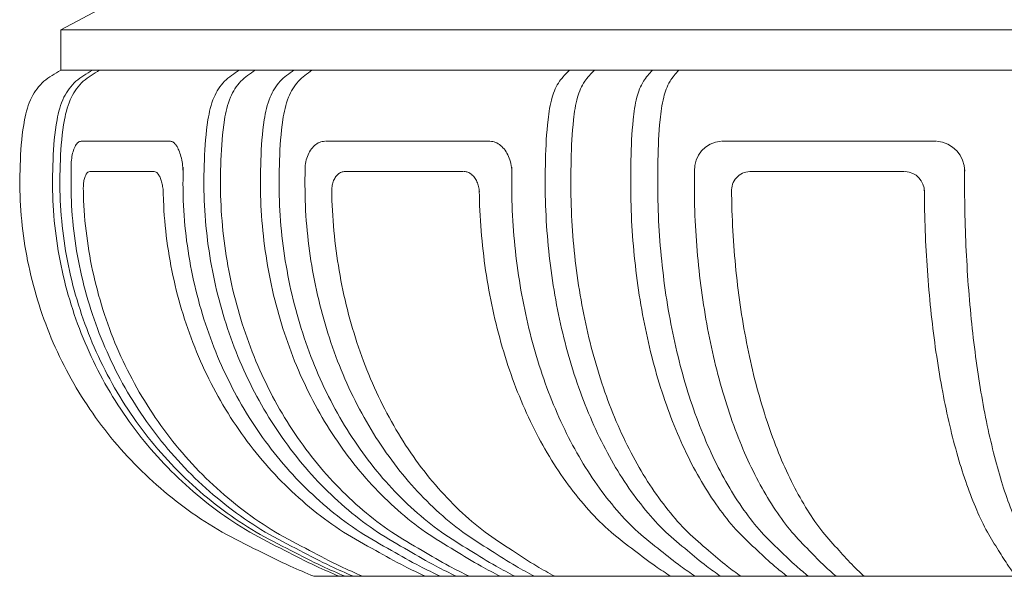
# Model space of a CAD drawing. Extents: x -69 to 196, y -35 to 149.
# Drawn here: x -42 to -36, y 13 to 16 of the extents above; entities that cross this region are included whole.
import ezdxf

# ---------------------------------------------------------------- set-up
doc = ezdxf.new("R2010")
doc.units = 0
doc.header["$MEASUREMENT"] = 0
doc.layers.get('0').update_dxf_attribs({"linetype": 'CONTINUOUS', "lineweight": 15})

msp = doc.modelspace()

# ---------------------------------------------------------------- linework, layer by layer
for p, q in [((-42.1441, 16.093), (-41.6705, 16.3456)), ((-26.3566, 16.093), (-42.1441, 16.093)), ((-42.1441, 15.8404), (-42.1441, 16.093)), ((-42.1441, 15.8404), (-26.3566, 15.8404)), ((-41.4624, 15.3983), (-42.0176, 15.3983)), ((-39.4705, 15.3983), (-40.4939, 15.3983)), ((-36.6839, 15.3983), (-38.021, 15.3983)), ((-41.9621, 15.2089), (-41.5635, 15.2089)), ((-40.3683, 15.2089), (-39.6318, 15.2089)), ((-37.8431, 15.2089), (-36.8808, 15.2089)), ((-40.5654, 12.6829), (-27.9354, 12.6829))]:
    msp.add_line(p, q)
for centre, radius, start, end in [((-38.0128, 15.2198), 0.179, 93.85095, 183.09739), ((-36.6929, 15.2117), 0.1871, 359.49836, 85.85452), ((-37.8421, 15.0909), 0.1178, 92.30573, 184.03276), ((-36.8827, 15.0831), 0.1257, 359.77602, 87.19692)]:
    msp.add_arc(centre, radius, start, end)
for points, knots in [([(-40.5654, 12.6829), (-40.6148, 12.7035), (-40.6642, 12.7242), (-40.7129, 12.7463), (-40.7804, 12.777), (-40.8466, 12.8106), (-40.9131, 12.8435), (-40.9886, 12.8808), (-41.0645, 12.9174), (-41.1378, 12.9588), (-41.211, 13.0002), (-41.2816, 13.0465), (-41.3498, 13.0959), (-41.418, 13.1453), (-41.484, 13.1978), (-41.5471, 13.2535), (-41.6102, 13.3092), (-41.6704, 13.3682), (-41.7276, 13.43), (-41.7848, 13.4918), (-41.8389, 13.5564), (-41.8896, 13.6236), (-41.9404, 13.6908), (-41.9878, 13.7606), (-42.0315, 13.8325), (-42.0753, 13.9044), (-42.1155, 13.9785), (-42.1519, 14.0545), (-42.1882, 14.1304), (-42.2208, 14.2082), (-42.2494, 14.2874), (-42.278, 14.3666), (-42.3027, 14.4472), (-42.3232, 14.5288), (-42.3438, 14.6105), (-42.3602, 14.6932), (-42.3726, 14.7765), (-42.385, 14.8597), (-42.3933, 14.9437), (-42.397, 15.0278), (-42.4007, 15.1119), (-42.3998, 15.1961), (-42.3962, 15.2803), (-42.3925, 15.3644), (-42.3861, 15.4484), (-42.3701, 15.5314), (-42.3608, 15.5799), (-42.3482, 15.628), (-42.3259, 15.6721), (-42.3069, 15.7096), (-42.2808, 15.7442), (-42.2493, 15.7718), (-42.2179, 15.7993), (-42.181, 15.8199), (-42.1441, 15.8404)], [0, 0, 0, 0, 1, 1, 1, 2, 2, 2, 3, 3, 3, 4, 4, 4, 5, 5, 5, 6, 6, 6, 7, 7, 7, 8, 8, 8, 9, 9, 9, 10, 10, 10, 11, 11, 11, 12, 12, 12, 13, 13, 13, 14, 14, 14, 15, 15, 15, 16, 16, 16, 17, 17, 17, 18, 18, 18, 18]), ([(-41.947, 15.8404), (-41.983, 15.8198), (-42.019, 15.7992), (-42.0496, 15.7718), (-42.0805, 15.7441), (-42.1058, 15.7095), (-42.1243, 15.6721), (-42.1461, 15.6279), (-42.1583, 15.5798), (-42.1674, 15.5314), (-42.183, 15.4484), (-42.1892, 15.3644), (-42.1928, 15.2803), (-42.1963, 15.1961), (-42.1972, 15.1119), (-42.1936, 15.0278), (-42.19, 14.9437), (-42.1819, 14.8598), (-42.1698, 14.7765), (-42.1578, 14.6932), (-42.1417, 14.6105), (-42.1217, 14.5288), (-42.1017, 14.4472), (-42.0776, 14.3666), (-42.0497, 14.2874), (-42.0218, 14.2082), (-41.9901, 14.1305), (-41.9546, 14.0545), (-41.9192, 13.9786), (-41.88, 13.9045), (-41.8373, 13.8325), (-41.7946, 13.7607), (-41.7485, 13.6909), (-41.6989, 13.6236), (-41.6495, 13.5565), (-41.5968, 13.4919), (-41.5409, 13.43), (-41.4853, 13.3683), (-41.4265, 13.3093), (-41.3649, 13.2535), (-41.3034, 13.1978), (-41.2392, 13.1453), (-41.1726, 13.0959), (-41.1061, 13.0465), (-41.0373, 13.0002), (-40.9658, 12.9588), (-40.8945, 12.9174), (-40.8204, 12.8809), (-40.7468, 12.8435), (-40.6819, 12.8106), (-40.6174, 12.777), (-40.5516, 12.7463), (-40.5041, 12.7242), (-40.4559, 12.7035), (-40.4077, 12.6829)], [0, 0, 0, 0, 1, 1, 1, 2, 2, 2, 3, 3, 3, 4, 4, 4, 5, 5, 5, 6, 6, 6, 7, 7, 7, 8, 8, 8, 9, 9, 9, 10, 10, 10, 11, 11, 11, 12, 12, 12, 13, 13, 13, 14, 14, 14, 15, 15, 15, 16, 16, 16, 17, 17, 17, 18, 18, 18, 18]), ([(-41.9022, 15.8404), (-41.938, 15.8198), (-41.9738, 15.7992), (-42.0042, 15.7718), (-42.035, 15.7441), (-42.0601, 15.7095), (-42.0785, 15.6721), (-42.1002, 15.6279), (-42.1123, 15.5798), (-42.1214, 15.5314), (-42.1368, 15.4484), (-42.1431, 15.3644), (-42.1466, 15.2803), (-42.1501, 15.1961), (-42.151, 15.1119), (-42.1474, 15.0278), (-42.1438, 14.9437), (-42.1358, 14.8598), (-42.1238, 14.7765), (-42.1118, 14.6932), (-42.0958, 14.6105), (-42.0759, 14.5288), (-42.056, 14.4472), (-42.0321, 14.3666), (-42.0043, 14.2874), (-41.9766, 14.2083), (-41.945, 14.1305), (-41.9097, 14.0545), (-41.8745, 13.9786), (-41.8355, 13.9045), (-41.793, 13.8325), (-41.7506, 13.7607), (-41.7047, 13.6909), (-41.6554, 13.6236), (-41.6063, 13.5565), (-41.5539, 13.4919), (-41.4983, 13.43), (-41.443, 13.3683), (-41.3845, 13.3093), (-41.3233, 13.2535), (-41.2622, 13.1978), (-41.1982, 13.1454), (-41.132, 13.0959), (-41.0659, 13.0466), (-40.9975, 13.0002), (-40.9264, 12.9588), (-40.8554, 12.9174), (-40.7817, 12.8809), (-40.7085, 12.8435), (-40.644, 12.8106), (-40.5799, 12.777), (-40.5144, 12.7463), (-40.4672, 12.7242), (-40.4192, 12.7035), (-40.3713, 12.6829)], [0, 0, 0, 0, 1, 1, 1, 2, 2, 2, 3, 3, 3, 4, 4, 4, 5, 5, 5, 6, 6, 6, 7, 7, 7, 8, 8, 8, 9, 9, 9, 10, 10, 10, 11, 11, 11, 12, 12, 12, 13, 13, 13, 14, 14, 14, 15, 15, 15, 16, 16, 16, 17, 17, 17, 18, 18, 18, 18]), ([(-39.6769, 12.6829), (-39.7194, 12.7036), (-39.7619, 12.7242), (-39.8036, 12.7463), (-39.8618, 12.7771), (-39.9184, 12.8106), (-39.9755, 12.8435), (-40.0404, 12.8809), (-40.1058, 12.9176), (-40.1683, 12.9588), (-40.2318, 13.0005), (-40.2922, 13.0469), (-40.3503, 13.0959), (-40.4093, 13.1457), (-40.4659, 13.1982), (-40.5197, 13.2535), (-40.5743, 13.3096), (-40.626, 13.3686), (-40.6747, 13.43), (-40.7241, 13.4923), (-40.7705, 13.5569), (-40.8138, 13.6236), (-40.8576, 13.6913), (-40.8982, 13.761), (-40.9356, 13.8325), (-40.9734, 13.9049), (-41.0078, 13.979), (-41.0389, 14.0545), (-41.0702, 14.1308), (-41.0982, 14.2085), (-41.1226, 14.2874), (-41.1473, 14.3669), (-41.1684, 14.4475), (-41.186, 14.5288), (-41.2037, 14.6107), (-41.2178, 14.6933), (-41.2283, 14.7765), (-41.239, 14.8599), (-41.2461, 14.9438), (-41.2493, 15.0278), (-41.2525, 15.1119), (-41.2517, 15.1961), (-41.2486, 15.2803), (-41.2454, 15.3643), (-41.2399, 15.4482), (-41.2262, 15.5314), (-41.2183, 15.5795), (-41.2077, 15.6272), (-41.1883, 15.6721), (-41.1723, 15.7088), (-41.1504, 15.7436), (-41.1225, 15.7718), (-41.096, 15.7986), (-41.0641, 15.8195), (-41.0322, 15.8404)], [0, 0, 0, 0, 1, 1, 1, 2, 2, 2, 3, 3, 3, 4, 4, 4, 5, 5, 5, 6, 6, 6, 7, 7, 7, 8, 8, 8, 9, 9, 9, 10, 10, 10, 11, 11, 11, 12, 12, 12, 13, 13, 13, 14, 14, 14, 15, 15, 15, 16, 16, 16, 17, 17, 17, 18, 18, 18, 18]), ([(-39.5957, 12.6829), (-39.6376, 12.7036), (-39.6795, 12.7242), (-39.7206, 12.7463), (-39.778, 12.7771), (-39.8338, 12.8106), (-39.8901, 12.8435), (-39.9541, 12.881), (-40.0186, 12.9176), (-40.0802, 12.9588), (-40.1428, 13.0005), (-40.2024, 13.0469), (-40.2597, 13.0959), (-40.3179, 13.1457), (-40.3737, 13.1982), (-40.4267, 13.2535), (-40.4805, 13.3097), (-40.5315, 13.3687), (-40.5795, 13.43), (-40.6283, 13.4923), (-40.674, 13.557), (-40.7167, 13.6236), (-40.7599, 13.6913), (-40.8, 13.7611), (-40.8368, 13.8325), (-40.874, 13.9049), (-40.908, 13.979), (-40.9386, 14.0545), (-40.9696, 14.1308), (-40.9971, 14.2086), (-41.0212, 14.2874), (-41.0455, 14.3669), (-41.0664, 14.4475), (-41.0837, 14.5288), (-41.1011, 14.6107), (-41.115, 14.6934), (-41.1255, 14.7765), (-41.1359, 14.8599), (-41.1429, 14.9438), (-41.1461, 15.0278), (-41.1492, 15.1119), (-41.1485, 15.1961), (-41.1454, 15.2803), (-41.1423, 15.3643), (-41.1368, 15.4482), (-41.1234, 15.5314), (-41.1156, 15.5794), (-41.1051, 15.6272), (-41.0859, 15.6721), (-41.0702, 15.7087), (-41.0487, 15.7435), (-41.0211, 15.7718), (-40.995, 15.7985), (-40.9635, 15.8194), (-40.932, 15.8404)], [0, 0, 0, 0, 1, 1, 1, 2, 2, 2, 3, 3, 3, 4, 4, 4, 5, 5, 5, 6, 6, 6, 7, 7, 7, 8, 8, 8, 9, 9, 9, 10, 10, 10, 11, 11, 11, 12, 12, 12, 13, 13, 13, 14, 14, 14, 15, 15, 15, 16, 16, 16, 17, 17, 17, 18, 18, 18, 18]), ([(-40.6904, 15.8404), (-40.7208, 15.8194), (-40.7512, 15.7983), (-40.7763, 15.7718), (-40.8031, 15.7433), (-40.8237, 15.7086), (-40.8387, 15.6721), (-40.8573, 15.627), (-40.8673, 15.5793), (-40.8748, 15.5314), (-40.8878, 15.4482), (-40.8931, 15.3643), (-40.8961, 15.2803), (-40.8991, 15.1961), (-40.8998, 15.1119), (-40.8967, 15.0278), (-40.8937, 14.9438), (-40.8869, 14.8599), (-40.8768, 14.7765), (-40.8668, 14.6934), (-40.8534, 14.6108), (-40.8366, 14.5288), (-40.8199, 14.4475), (-40.7998, 14.367), (-40.7763, 14.2874), (-40.7531, 14.2087), (-40.7266, 14.1309), (-40.6967, 14.0545), (-40.6673, 13.9791), (-40.6346, 13.905), (-40.5986, 13.8325), (-40.5632, 13.7612), (-40.5246, 13.6914), (-40.4828, 13.6236), (-40.4418, 13.5571), (-40.3977, 13.4924), (-40.3506, 13.43), (-40.3044, 13.3688), (-40.2553, 13.3098), (-40.2033, 13.2535), (-40.1524, 13.1983), (-40.0986, 13.1458), (-40.0424, 13.0959), (-39.9873, 13.047), (-39.9299, 13.0006), (-39.8694, 12.9588), (-39.8101, 12.9177), (-39.7479, 12.881), (-39.6861, 12.8435), (-39.6319, 12.8106), (-39.5781, 12.7771), (-39.5228, 12.7463), (-39.4832, 12.7242), (-39.4428, 12.7036), (-39.4024, 12.6829)], [0, 0, 0, 0, 1, 1, 1, 2, 2, 2, 3, 3, 3, 4, 4, 4, 5, 5, 5, 6, 6, 6, 7, 7, 7, 8, 8, 8, 9, 9, 9, 10, 10, 10, 11, 11, 11, 12, 12, 12, 13, 13, 13, 14, 14, 14, 15, 15, 15, 16, 16, 16, 17, 17, 17, 18, 18, 18, 18]), ([(-40.5776, 15.8404), (-40.6076, 15.8193), (-40.6375, 15.7983), (-40.6621, 15.7718), (-40.6885, 15.7433), (-40.7088, 15.7085), (-40.7235, 15.6721), (-40.7418, 15.627), (-40.7516, 15.5793), (-40.759, 15.5314), (-40.7717, 15.4482), (-40.7769, 15.3643), (-40.7799, 15.2803), (-40.7828, 15.1961), (-40.7835, 15.1119), (-40.7805, 15.0278), (-40.7776, 14.9438), (-40.7709, 14.8599), (-40.761, 14.7765), (-40.7511, 14.6934), (-40.7379, 14.6108), (-40.7214, 14.5288), (-40.705, 14.4476), (-40.6852, 14.367), (-40.6621, 14.2874), (-40.6393, 14.2087), (-40.6132, 14.1309), (-40.5839, 14.0545), (-40.5549, 13.9791), (-40.5227, 13.905), (-40.4873, 13.8325), (-40.4525, 13.7612), (-40.4146, 13.6915), (-40.3735, 13.6236), (-40.3332, 13.5571), (-40.2898, 13.4924), (-40.2435, 13.43), (-40.1981, 13.3688), (-40.1498, 13.3098), (-40.0986, 13.2535), (-40.0485, 13.1984), (-39.9956, 13.1458), (-39.9403, 13.0959), (-39.8862, 13.047), (-39.8297, 13.0007), (-39.7702, 12.9588), (-39.7119, 12.9177), (-39.6507, 12.881), (-39.5899, 12.8435), (-39.5366, 12.8106), (-39.4837, 12.7771), (-39.4293, 12.7463), (-39.3903, 12.7243), (-39.3506, 12.7036), (-39.3109, 12.6829)], [0, 0, 0, 0, 1, 1, 1, 2, 2, 2, 3, 3, 3, 4, 4, 4, 5, 5, 5, 6, 6, 6, 7, 7, 7, 8, 8, 8, 9, 9, 9, 10, 10, 10, 11, 11, 11, 12, 12, 12, 13, 13, 13, 14, 14, 14, 15, 15, 15, 16, 16, 16, 17, 17, 17, 18, 18, 18, 18]), ([(-38.9701, 15.8404), (-38.9926, 15.8187), (-39.0152, 15.797), (-39.0329, 15.7718), (-39.0538, 15.742), (-39.0681, 15.7074), (-39.0786, 15.6721), (-39.0923, 15.626), (-39.0996, 15.5788), (-39.105, 15.5314), (-39.1145, 15.4481), (-39.1184, 15.3642), (-39.1205, 15.2803), (-39.1227, 15.1961), (-39.1232, 15.1119), (-39.121, 15.0278), (-39.1188, 14.9439), (-39.1139, 14.8601), (-39.1065, 14.7765), (-39.0991, 14.6936), (-39.0894, 14.611), (-39.077, 14.5288), (-39.0649, 14.4479), (-39.0502, 14.3674), (-39.033, 14.2874), (-39.0161, 14.2091), (-38.9967, 14.1314), (-38.9747, 14.0545), (-38.9534, 13.9797), (-38.9295, 13.9056), (-38.9029, 13.8325), (-38.8773, 13.7619), (-38.8491, 13.6921), (-38.8182, 13.6236), (-38.7886, 13.5578), (-38.7564, 13.4932), (-38.7215, 13.43), (-38.6882, 13.3696), (-38.6524, 13.3106), (-38.6138, 13.2535), (-38.577, 13.1992), (-38.5378, 13.1466), (-38.496, 13.0959), (-38.4565, 13.0478), (-38.4147, 13.0014), (-38.3695, 12.9588), (-38.3267, 12.9183), (-38.2808, 12.8812), (-38.2354, 12.8435), (-38.1959, 12.8106), (-38.1568, 12.7773), (-38.1159, 12.7463), (-38.0872, 12.7244), (-38.0575, 12.7037), (-38.0279, 12.6829)], [0, 0, 0, 0, 1, 1, 1, 2, 2, 2, 3, 3, 3, 4, 4, 4, 5, 5, 5, 6, 6, 6, 7, 7, 7, 8, 8, 8, 9, 9, 9, 10, 10, 10, 11, 11, 11, 12, 12, 12, 13, 13, 13, 14, 14, 14, 15, 15, 15, 16, 16, 16, 17, 17, 17, 18, 18, 18, 18]), ([(-37.902, 12.6829), (-37.9308, 12.7037), (-37.9595, 12.7244), (-37.9874, 12.7463), (-38.027, 12.7774), (-38.0649, 12.8107), (-38.1031, 12.8435), (-38.1471, 12.8812), (-38.1916, 12.9184), (-38.2331, 12.9588), (-38.2769, 13.0015), (-38.3174, 13.0479), (-38.3557, 13.0959), (-38.3961, 13.1466), (-38.4342, 13.1992), (-38.4697, 13.2535), (-38.5072, 13.3107), (-38.5419, 13.3697), (-38.5741, 13.43), (-38.608, 13.4932), (-38.6391, 13.5579), (-38.6678, 13.6236), (-38.6978, 13.6922), (-38.725, 13.7619), (-38.7499, 13.8325), (-38.7756, 13.9057), (-38.7987, 13.9797), (-38.8195, 14.0545), (-38.8408, 14.1315), (-38.8595, 14.2092), (-38.8759, 14.2874), (-38.8926, 14.3674), (-38.9068, 14.4479), (-38.9186, 14.5288), (-38.9305, 14.6111), (-38.94, 14.6936), (-38.9471, 14.7765), (-38.9543, 14.8601), (-38.9591, 14.9439), (-38.9612, 15.0278), (-38.9633, 15.1119), (-38.9628, 15.1961), (-38.9607, 15.2803), (-38.9586, 15.3642), (-38.9549, 15.4481), (-38.9457, 15.5314), (-38.9404, 15.5788), (-38.9334, 15.6259), (-38.9201, 15.6721), (-38.91, 15.7073), (-38.8962, 15.7419), (-38.8758, 15.7718), (-38.8587, 15.7969), (-38.8368, 15.8186), (-38.815, 15.8404)], [0, 0, 0, 0, 1, 1, 1, 2, 2, 2, 3, 3, 3, 4, 4, 4, 5, 5, 5, 6, 6, 6, 7, 7, 7, 8, 8, 8, 9, 9, 9, 10, 10, 10, 11, 11, 11, 12, 12, 12, 13, 13, 13, 14, 14, 14, 15, 15, 15, 16, 16, 16, 17, 17, 17, 18, 18, 18, 18]), ([(-38.4534, 15.8404), (-38.4735, 15.8185), (-38.4937, 15.7966), (-38.5094, 15.7718), (-38.5285, 15.7416), (-38.541, 15.707), (-38.5502, 15.6721), (-38.5624, 15.6258), (-38.5689, 15.5787), (-38.5737, 15.5314), (-38.5823, 15.448), (-38.5856, 15.3641), (-38.5876, 15.2803), (-38.5895, 15.1961), (-38.59, 15.1119), (-38.588, 15.0278), (-38.586, 14.9439), (-38.5816, 14.8601), (-38.575, 14.7765), (-38.5685, 14.6937), (-38.5598, 14.6111), (-38.5488, 14.5288), (-38.5379, 14.448), (-38.5249, 14.3675), (-38.5094, 14.2874), (-38.4944, 14.2092), (-38.4772, 14.1316), (-38.4575, 14.0545), (-38.4385, 13.9798), (-38.4172, 13.9058), (-38.3934, 13.8325), (-38.3706, 13.7621), (-38.3455, 13.6923), (-38.3179, 13.6236), (-38.2915, 13.5581), (-38.2628, 13.4934), (-38.2316, 13.43), (-38.202, 13.3699), (-38.1701, 13.3108), (-38.1355, 13.2535), (-38.1029, 13.1994), (-38.0678, 13.1468), (-38.0304, 13.0959), (-37.9954, 13.0481), (-37.9582, 13.0017), (-37.9175, 12.9588), (-37.8795, 12.9186), (-37.8385, 12.8813), (-37.7979, 12.8435), (-37.7627, 12.8107), (-37.7279, 12.7775), (-37.6913, 12.7463), (-37.6657, 12.7245), (-37.6392, 12.7037), (-37.6128, 12.6829)], [0, 0, 0, 0, 1, 1, 1, 2, 2, 2, 3, 3, 3, 4, 4, 4, 5, 5, 5, 6, 6, 6, 7, 7, 7, 8, 8, 8, 9, 9, 9, 10, 10, 10, 11, 11, 11, 12, 12, 12, 13, 13, 13, 14, 14, 14, 15, 15, 15, 16, 16, 16, 17, 17, 17, 18, 18, 18, 18]), ([(-37.4801, 12.6829), (-37.5056, 12.7037), (-37.5311, 12.7245), (-37.5557, 12.7463), (-37.591, 12.7775), (-37.6245, 12.8107), (-37.6584, 12.8435), (-37.6975, 12.8813), (-37.7371, 12.9186), (-37.7737, 12.9588), (-37.8129, 13.0019), (-37.8487, 13.0482), (-37.8824, 13.0959), (-37.9185, 13.1469), (-37.9522, 13.1995), (-37.9836, 13.2535), (-38.017, 13.3109), (-38.0477, 13.3699), (-38.0762, 13.43), (-38.1063, 13.4935), (-38.1339, 13.5581), (-38.1593, 13.6236), (-38.1859, 13.6924), (-38.2101, 13.7621), (-38.2321, 13.8325), (-38.255, 13.9058), (-38.2755, 13.9799), (-38.2938, 14.0545), (-38.3127, 14.1316), (-38.3294, 14.2093), (-38.3438, 14.2874), (-38.3587, 14.3675), (-38.3713, 14.448), (-38.3817, 14.5288), (-38.3923, 14.6111), (-38.4007, 14.6937), (-38.407, 14.7765), (-38.4134, 14.8601), (-38.4176, 14.9439), (-38.4195, 15.0278), (-38.4214, 15.1119), (-38.4209, 15.1961), (-38.4191, 15.2803), (-38.4172, 15.3641), (-38.414, 15.448), (-38.4057, 15.5314), (-38.4011, 15.5786), (-38.3948, 15.6257), (-38.3831, 15.6721), (-38.3742, 15.7069), (-38.3623, 15.7414), (-38.3438, 15.7718), (-38.3287, 15.7965), (-38.3093, 15.8184), (-38.2898, 15.8404)], [0, 0, 0, 0, 1, 1, 1, 2, 2, 2, 3, 3, 3, 4, 4, 4, 5, 5, 5, 6, 6, 6, 7, 7, 7, 8, 8, 8, 9, 9, 9, 10, 10, 10, 11, 11, 11, 12, 12, 12, 13, 13, 13, 14, 14, 14, 15, 15, 15, 16, 16, 16, 17, 17, 17, 18, 18, 18, 18]), ([(-42.0176, 15.3983), (-42.0239, 15.3963), (-42.0303, 15.3944), (-42.0356, 15.3908), (-42.0424, 15.3862), (-42.0474, 15.3789), (-42.0517, 15.3714), (-42.0572, 15.3617), (-42.0615, 15.3517), (-42.0649, 15.3414), (-42.0691, 15.3289), (-42.0721, 15.3159), (-42.0744, 15.3028), (-42.077, 15.2879), (-42.0787, 15.273), (-42.0794, 15.258), (-42.0802, 15.2421), (-42.08, 15.2261), (-42.0798, 15.2101)], [0, 0, 0, 0, 1, 1, 1, 2, 2, 2, 3, 3, 3, 4, 4, 4, 5, 5, 5, 6, 6, 6, 6]), ([(-41.4603, 15.3983), (-41.4538, 15.3963), (-41.4472, 15.3943), (-41.4417, 15.3908), (-41.4344, 15.3862), (-41.4288, 15.3789), (-41.4238, 15.3714), (-41.4175, 15.3618), (-41.4124, 15.3518), (-41.408, 15.3414), (-41.4027, 15.329), (-41.3986, 15.3159), (-41.3951, 15.3028), (-41.3912, 15.288), (-41.3882, 15.2731), (-41.3861, 15.258), (-41.3839, 15.2421), (-41.3827, 15.2261), (-41.3815, 15.2101)], [0, 0, 0, 0, 1, 1, 1, 2, 2, 2, 3, 3, 3, 4, 4, 4, 5, 5, 5, 6, 6, 6, 6]), ([(-40.4967, 15.3983), (-40.5082, 15.3966), (-40.5196, 15.3949), (-40.5303, 15.3908), (-40.5415, 15.3865), (-40.5518, 15.3795), (-40.561, 15.3714), (-40.571, 15.3626), (-40.5796, 15.3524), (-40.5868, 15.3414), (-40.5948, 15.3294), (-40.6011, 15.3163), (-40.6061, 15.3028), (-40.6115, 15.2883), (-40.6155, 15.2733), (-40.6176, 15.258), (-40.6199, 15.2422), (-40.6202, 15.2261), (-40.6205, 15.2101)], [0, 0, 0, 0, 1, 1, 1, 2, 2, 2, 3, 3, 3, 4, 4, 4, 5, 5, 5, 6, 6, 6, 6]), ([(-39.3304, 15.2101), (-39.3318, 15.2262), (-39.3333, 15.2423), (-39.3365, 15.258), (-39.3397, 15.2734), (-39.3447, 15.2884), (-39.3511, 15.3028), (-39.357, 15.3164), (-39.3643, 15.3294), (-39.373, 15.3414), (-39.381, 15.3525), (-39.3903, 15.3626), (-39.4008, 15.3714), (-39.4105, 15.3795), (-39.4212, 15.3865), (-39.4329, 15.3908), (-39.4437, 15.3948), (-39.4553, 15.3966), (-39.4669, 15.3983)], [0, 0, 0, 0, 1, 1, 1, 2, 2, 2, 3, 3, 3, 4, 4, 4, 5, 5, 5, 6, 6, 6, 6]), ([(-41.3812, 15.2354), (-41.382, 15.1662), (-41.3828, 15.0969), (-41.3805, 15.0278), (-41.3776, 14.9438), (-41.3701, 14.8599), (-41.3591, 14.7765), (-41.3482, 14.6933), (-41.3339, 14.6107), (-41.3159, 14.5288), (-41.298, 14.4474), (-41.2764, 14.3668), (-41.2512, 14.2874), (-41.2262, 14.2085), (-41.1978, 14.1308), (-41.1658, 14.0545), (-41.1341, 13.9789), (-41.0989, 13.9048), (-41.0604, 13.8325), (-41.0222, 13.761), (-40.9808, 13.6912), (-40.9361, 13.6236), (-40.8919, 13.5569), (-40.8446, 13.4922), (-40.7941, 13.43), (-40.7444, 13.3686), (-40.6916, 13.3096), (-40.636, 13.2535), (-40.5811, 13.1981), (-40.5233, 13.1456), (-40.4632, 13.0959), (-40.4038, 13.0468), (-40.3421, 13.0005), (-40.2775, 12.9588), (-40.2136, 12.9176), (-40.1469, 12.8809), (-40.0807, 12.8435), (-40.0225, 12.8106), (-39.9646, 12.7771), (-39.9053, 12.7463), (-39.8627, 12.7242), (-39.8194, 12.7035), (-39.7761, 12.6829)], [0, 0, 0, 0, 1, 1, 1, 2, 2, 2, 3, 3, 3, 4, 4, 4, 5, 5, 5, 6, 6, 6, 7, 7, 7, 8, 8, 8, 9, 9, 9, 10, 10, 10, 11, 11, 11, 12, 12, 12, 13, 13, 13, 14, 14, 14, 14]), ([(-38.1856, 12.6829), (-38.2166, 12.7036), (-38.2476, 12.7244), (-38.2777, 12.7463), (-38.3204, 12.7773), (-38.3614, 12.8106), (-38.4028, 12.8435), (-38.4503, 12.8812), (-38.4982, 12.9182), (-38.5431, 12.9588), (-38.5903, 13.0013), (-38.634, 13.0477), (-38.6756, 13.0959), (-38.7192, 13.1465), (-38.7603, 13.199), (-38.7988, 13.2535), (-38.8391, 13.3105), (-38.8766, 13.3695), (-38.9116, 13.43), (-38.948, 13.4931), (-38.9817, 13.5578), (-39.0128, 13.6236), (-39.0451, 13.6921), (-39.0746, 13.7618), (-39.1014, 13.8325), (-39.1292, 13.9055), (-39.1542, 13.9796), (-39.1766, 14.0545), (-39.1996, 14.1314), (-39.2199, 14.2091), (-39.2375, 14.2874), (-39.2556, 14.3673), (-39.2709, 14.4479), (-39.2837, 14.5288), (-39.2966, 14.611), (-39.3067, 14.6936), (-39.3145, 14.7765), (-39.3223, 14.86), (-39.3277, 14.9439), (-39.3297, 15.0278), (-39.3314, 15.097), (-39.3308, 15.1662), (-39.3302, 15.2354)], [0, 0, 0, 0, 1, 1, 1, 2, 2, 2, 3, 3, 3, 4, 4, 4, 5, 5, 5, 6, 6, 6, 7, 7, 7, 8, 8, 8, 9, 9, 9, 10, 10, 10, 11, 11, 11, 12, 12, 12, 13, 13, 13, 14, 14, 14, 14]), ([(-36.5059, 15.2354), (-36.5062, 15.1662), (-36.5064, 15.097), (-36.5057, 15.0278), (-36.5048, 14.944), (-36.5024, 14.8602), (-36.4989, 14.7765), (-36.4954, 14.6938), (-36.4909, 14.6113), (-36.4851, 14.5288), (-36.4795, 14.4482), (-36.4727, 14.3677), (-36.4646, 14.2874), (-36.4568, 14.2096), (-36.4478, 14.132), (-36.4375, 14.0545), (-36.4276, 13.9803), (-36.4165, 13.9063), (-36.404, 13.8325), (-36.3921, 13.7626), (-36.3791, 13.693), (-36.3645, 13.6236), (-36.3509, 13.5588), (-36.3359, 13.4942), (-36.3194, 13.43), (-36.3042, 13.3707), (-36.2876, 13.3118), (-36.2692, 13.2535), (-36.2524, 13.2004), (-36.2341, 13.1479), (-36.2143, 13.0959), (-36.1965, 13.0494), (-36.1774, 13.0033), (-36.1553, 12.9588), (-36.1358, 12.9196), (-36.1141, 12.8817), (-36.0927, 12.8435), (-36.0745, 12.8109), (-36.0566, 12.7781), (-36.037, 12.7463), (-36.0238, 12.7249), (-36.0099, 12.7039), (-35.996, 12.6829)], [0, 0, 0, 0, 1, 1, 1, 2, 2, 2, 3, 3, 3, 4, 4, 4, 5, 5, 5, 6, 6, 6, 7, 7, 7, 8, 8, 8, 9, 9, 9, 10, 10, 10, 11, 11, 11, 12, 12, 12, 13, 13, 13, 14, 14, 14, 14]), ([(-42.0799, 15.2119), (-42.0804, 15.1505), (-42.0808, 15.0891), (-42.0785, 15.0278), (-42.0754, 14.9437), (-42.0671, 14.8598), (-42.0551, 14.7765), (-42.0431, 14.6932), (-42.0274, 14.6105), (-42.0077, 14.5288), (-41.988, 14.4473), (-41.9643, 14.3666), (-41.9368, 14.2874), (-41.9093, 14.2083), (-41.8781, 14.1305), (-41.8431, 14.0545), (-41.8082, 13.9787), (-41.7696, 13.9045), (-41.7275, 13.8325), (-41.6855, 13.7607), (-41.64, 13.691), (-41.5912, 13.6236), (-41.5426, 13.5566), (-41.4906, 13.4919), (-41.4356, 13.43), (-41.3808, 13.3683), (-41.3229, 13.3093), (-41.2622, 13.2535), (-41.2017, 13.1979), (-41.1384, 13.1454), (-41.0727, 13.0959), (-41.0073, 13.0466), (-40.9396, 13.0003), (-40.8691, 12.9588), (-40.7988, 12.9174), (-40.7258, 12.8809), (-40.6533, 12.8435), (-40.5894, 12.8106), (-40.5259, 12.777), (-40.461, 12.7463), (-40.4142, 12.7242), (-40.3667, 12.7035), (-40.3192, 12.6829)], [0, 0, 0, 0, 1, 1, 1, 2, 2, 2, 3, 3, 3, 4, 4, 4, 5, 5, 5, 6, 6, 6, 7, 7, 7, 8, 8, 8, 9, 9, 9, 10, 10, 10, 11, 11, 11, 12, 12, 12, 13, 13, 13, 14, 14, 14, 14]), ([(-42.0032, 15.0826), (-42.0036, 15.0934), (-42.004, 15.1043), (-42.0036, 15.1151), (-42.0033, 15.1252), (-42.0024, 15.1353), (-42.0008, 15.1454), (-41.9994, 15.1542), (-41.9975, 15.163), (-41.9948, 15.1715), (-41.9926, 15.1784), (-41.9899, 15.185), (-41.9862, 15.1915), (-41.9833, 15.1964), (-41.98, 15.2013), (-41.9754, 15.2042), (-41.9718, 15.2064), (-41.9675, 15.2075), (-41.9632, 15.2086)], [0, 0, 0, 0, 1, 1, 1, 2, 2, 2, 3, 3, 3, 4, 4, 4, 5, 5, 5, 6, 6, 6, 6]), ([(-41.5613, 15.2086), (-41.5568, 15.2075), (-41.5524, 15.2064), (-41.5485, 15.2042), (-41.5435, 15.2013), (-41.5396, 15.1965), (-41.5361, 15.1915), (-41.5316, 15.1851), (-41.528, 15.1784), (-41.5249, 15.1715), (-41.5211, 15.1631), (-41.5181, 15.1543), (-41.5155, 15.1454), (-41.5127, 15.1354), (-41.5104, 15.1253), (-41.5088, 15.1151), (-41.5071, 15.1043), (-41.5061, 15.0934), (-41.5051, 15.0826)], [0, 0, 0, 0, 1, 1, 1, 2, 2, 2, 3, 3, 3, 4, 4, 4, 5, 5, 5, 6, 6, 6, 6]), ([(-39.1892, 12.6829), (-39.2279, 12.7036), (-39.2666, 12.7243), (-39.3045, 12.7463), (-39.3575, 12.7771), (-39.4089, 12.8106), (-39.4608, 12.8435), (-39.5199, 12.881), (-39.5796, 12.9178), (-39.6362, 12.9588), (-39.6943, 13.0007), (-39.7492, 13.0471), (-39.8018, 13.0959), (-39.8557, 13.1459), (-39.9072, 13.1984), (-39.9558, 13.2535), (-40.0057, 13.3099), (-40.0527, 13.3689), (-40.0968, 13.43), (-40.142, 13.4925), (-40.1842, 13.5572), (-40.2234, 13.6236), (-40.2634, 13.6915), (-40.3003, 13.7613), (-40.3341, 13.8325), (-40.3686, 13.9051), (-40.4, 13.9792), (-40.4281, 14.0545), (-40.4567, 14.131), (-40.4821, 14.2087), (-40.5043, 14.2874), (-40.5268, 14.367), (-40.546, 14.4476), (-40.5619, 14.5288), (-40.578, 14.6108), (-40.5908, 14.6934), (-40.6005, 14.7765), (-40.6102, 14.8599), (-40.617, 14.9438), (-40.6195, 15.0278), (-40.6214, 15.0891), (-40.621, 15.1505), (-40.6207, 15.2119)], [0, 0, 0, 0, 1, 1, 1, 2, 2, 2, 3, 3, 3, 4, 4, 4, 5, 5, 5, 6, 6, 6, 7, 7, 7, 8, 8, 8, 9, 9, 9, 10, 10, 10, 11, 11, 11, 12, 12, 12, 13, 13, 13, 14, 14, 14, 14]), ([(-40.3709, 15.2086), (-40.3787, 15.2077), (-40.3865, 15.2068), (-40.3938, 15.2042), (-40.4014, 15.2015), (-40.4084, 15.1969), (-40.4146, 15.1915), (-40.4213, 15.1857), (-40.4271, 15.1789), (-40.432, 15.1715), (-40.4373, 15.1634), (-40.4415, 15.1546), (-40.4448, 15.1454), (-40.4484, 15.1356), (-40.4509, 15.1254), (-40.4522, 15.1151), (-40.4536, 15.1044), (-40.4536, 15.0935), (-40.4536, 15.0826)], [0, 0, 0, 0, 1, 1, 1, 2, 2, 2, 3, 3, 3, 4, 4, 4, 5, 5, 5, 6, 6, 6, 6]), ([(-39.6283, 15.2086), (-39.6204, 15.2076), (-39.6125, 15.2067), (-39.6051, 15.2042), (-39.5971, 15.2014), (-39.5897, 15.1968), (-39.583, 15.1915), (-39.5757, 15.1857), (-39.5692, 15.1789), (-39.5636, 15.1715), (-39.5575, 15.1634), (-39.5524, 15.1546), (-39.5482, 15.1454), (-39.5437, 15.1357), (-39.5402, 15.1255), (-39.5378, 15.1151), (-39.5354, 15.1044), (-39.5343, 15.0935), (-39.5332, 15.0826)], [0, 0, 0, 0, 1, 1, 1, 2, 2, 2, 3, 3, 3, 4, 4, 4, 5, 5, 5, 6, 6, 6, 6]), ([(-38.1916, 15.2119), (-38.1918, 15.1505), (-38.192, 15.0891), (-38.1909, 15.0278), (-38.1893, 14.9439), (-38.1852, 14.8601), (-38.1791, 14.7765), (-38.1731, 14.6937), (-38.1653, 14.6112), (-38.1553, 14.5288), (-38.1455, 14.4481), (-38.1337, 14.3675), (-38.1197, 14.2874), (-38.1061, 14.2093), (-38.0905, 14.1317), (-38.0726, 14.0545), (-38.0554, 13.98), (-38.0361, 13.9059), (-38.0146, 13.8325), (-37.9939, 13.7622), (-37.9712, 13.6925), (-37.9461, 13.6236), (-37.9223, 13.5582), (-37.8964, 13.4936), (-37.868, 13.43), (-37.8412, 13.3701), (-37.8124, 13.311), (-37.7809, 13.2535), (-37.7514, 13.1996), (-37.7197, 13.147), (-37.6857, 13.0959), (-37.6541, 13.0483), (-37.6205, 13.002), (-37.5834, 12.9588), (-37.5491, 12.9188), (-37.5119, 12.8814), (-37.4751, 12.8435), (-37.4432, 12.8107), (-37.4118, 12.7776), (-37.3785, 12.7463), (-37.3553, 12.7245), (-37.3313, 12.7037), (-37.3073, 12.6829)], [0, 0, 0, 0, 1, 1, 1, 2, 2, 2, 3, 3, 3, 4, 4, 4, 5, 5, 5, 6, 6, 6, 7, 7, 7, 8, 8, 8, 9, 9, 9, 10, 10, 10, 11, 11, 11, 12, 12, 12, 13, 13, 13, 14, 14, 14, 14]), ([(-40.2614, 12.6829), (-40.3084, 12.7035), (-40.3554, 12.7242), (-40.4016, 12.7463), (-40.4659, 12.777), (-40.5287, 12.8106), (-40.5919, 12.8435), (-40.6636, 12.8809), (-40.7359, 12.9174), (-40.8053, 12.9588), (-40.8751, 13.0003), (-40.9421, 13.0466), (-41.0068, 13.0959), (-41.0718, 13.1454), (-41.1344, 13.1979), (-41.1942, 13.2535), (-41.2543, 13.3094), (-41.3116, 13.3683), (-41.3658, 13.43), (-41.4202, 13.492), (-41.4716, 13.5566), (-41.5197, 13.6236), (-41.568, 13.691), (-41.613, 13.7607), (-41.6545, 13.8325), (-41.6962, 13.9046), (-41.7344, 13.9787), (-41.7689, 14.0545), (-41.8035, 14.1306), (-41.8344, 14.2083), (-41.8616, 14.2874), (-41.8888, 14.3667), (-41.9122, 14.4473), (-41.9317, 14.5288), (-41.9512, 14.6106), (-41.9668, 14.6932), (-41.9786, 14.7765), (-41.9904, 14.8598), (-41.9985, 14.9437), (-42.0018, 15.0278), (-42.0025, 15.0471), (-42.003, 15.0664), (-42.0035, 15.0857)], [0, 0, 0, 0, 1, 1, 1, 2, 2, 2, 3, 3, 3, 4, 4, 4, 5, 5, 5, 6, 6, 6, 7, 7, 7, 8, 8, 8, 9, 9, 9, 10, 10, 10, 11, 11, 11, 12, 12, 12, 13, 13, 13, 14, 14, 14, 14]), ([(-41.5056, 15.0946), (-41.5051, 15.0723), (-41.5046, 15.05), (-41.5038, 15.0278), (-41.5007, 14.9437), (-41.4932, 14.8598), (-41.482, 14.7765), (-41.471, 14.6933), (-41.4564, 14.6107), (-41.438, 14.5288), (-41.4016, 14.3666), (-41.3504, 14.2074), (-41.2851, 14.0545), (-41.2527, 13.9788), (-41.2169, 13.9047), (-41.1777, 13.8325), (-41.1388, 13.7609), (-41.0966, 13.6912), (-41.0511, 13.6236), (-41.0061, 13.5568), (-40.9578, 13.4921), (-40.9065, 13.43), (-40.8558, 13.3685), (-40.8021, 13.3095), (-40.7454, 13.2535), (-40.6894, 13.1981), (-40.6306, 13.1456), (-40.5694, 13.0959), (-40.5089, 13.0468), (-40.446, 13.0004), (-40.3802, 12.9588), (-40.3151, 12.9175), (-40.2472, 12.8809), (-40.1798, 12.8435), (-40.1204, 12.8106), (-40.0615, 12.777), (-40.0011, 12.7463), (-39.9577, 12.7242), (-39.9136, 12.7035), (-39.8694, 12.6829)], [0, 0, 0, 0, 1, 1, 1, 2, 2, 2, 3, 3, 3, 4, 4, 4, 5, 5, 5, 6, 6, 6, 7, 7, 7, 8, 8, 8, 9, 9, 9, 10, 10, 10, 11, 11, 11, 12, 12, 12, 13, 13, 13, 13]), ([(-40.4539, 15.0857), (-40.4535, 15.0664), (-40.4531, 15.0471), (-40.4525, 15.0278), (-40.4499, 14.9438), (-40.4435, 14.8599), (-40.434, 14.7765), (-40.4246, 14.6935), (-40.4122, 14.6108), (-40.3966, 14.5288), (-40.3811, 14.4476), (-40.3624, 14.3671), (-40.3406, 14.2874), (-40.319, 14.2088), (-40.2944, 14.1311), (-40.2666, 14.0545), (-40.2392, 13.9793), (-40.2088, 13.9052), (-40.1753, 13.8325), (-40.1425, 13.7614), (-40.1066, 13.6916), (-40.0677, 13.6236), (-40.0297, 13.5573), (-39.9887, 13.4926), (-39.9448, 13.43), (-39.902, 13.369), (-39.8564, 13.31), (-39.8078, 13.2535), (-39.7606, 13.1985), (-39.7106, 13.146), (-39.6582, 13.0959), (-39.6072, 13.0472), (-39.5539, 13.0008), (-39.4974, 12.9588), (-39.4424, 12.9178), (-39.3844, 12.881), (-39.327, 12.8435), (-39.2766, 12.8106), (-39.2266, 12.7771), (-39.1751, 12.7463), (-39.1383, 12.7243), (-39.1008, 12.7036), (-39.0632, 12.6829)], [0, 0, 0, 0, 1, 1, 1, 2, 2, 2, 3, 3, 3, 4, 4, 4, 5, 5, 5, 6, 6, 6, 7, 7, 7, 8, 8, 8, 9, 9, 9, 10, 10, 10, 11, 11, 11, 12, 12, 12, 13, 13, 13, 14, 14, 14, 14]), ([(-39.5337, 15.0946), (-39.5333, 15.0723), (-39.533, 15.05), (-39.5324, 15.0278), (-39.5302, 14.9439), (-39.5246, 14.86), (-39.5165, 14.7765), (-39.5084, 14.6936), (-39.4978, 14.611), (-39.4843, 14.5288), (-39.4711, 14.4478), (-39.4551, 14.3673), (-39.4362, 14.2874), (-39.4178, 14.209), (-39.3966, 14.1313), (-39.3727, 14.0545), (-39.3493, 13.9796), (-39.3232, 13.9055), (-39.2943, 13.8325), (-39.2662, 13.7617), (-39.2354, 13.692), (-39.2018, 13.6236), (-39.1693, 13.5577), (-39.1342, 13.493), (-39.0962, 13.43), (-39.0597, 13.3694), (-39.0206, 13.3104), (-38.9786, 13.2535), (-38.9383, 13.1989), (-38.8954, 13.1464), (-38.85, 13.0959), (-38.8066, 13.0476), (-38.7609, 13.0012), (-38.7119, 12.9588), (-38.6649, 12.9181), (-38.6149, 12.8811), (-38.5655, 12.8435), (-38.5223, 12.8106), (-38.4795, 12.7773), (-38.435, 12.7463), (-38.4035, 12.7244), (-38.3712, 12.7036), (-38.3388, 12.6829)], [0, 0, 0, 0, 1, 1, 1, 2, 2, 2, 3, 3, 3, 4, 4, 4, 5, 5, 5, 6, 6, 6, 7, 7, 7, 8, 8, 8, 9, 9, 9, 10, 10, 10, 11, 11, 11, 12, 12, 12, 13, 13, 13, 14, 14, 14, 14]), ([(-37.9598, 15.0857), (-37.9596, 15.0664), (-37.9594, 15.0471), (-37.959, 15.0278), (-37.9575, 14.9439), (-37.9536, 14.8601), (-37.948, 14.7765), (-37.9424, 14.6938), (-37.9351, 14.6112), (-37.9257, 14.5288), (-37.9166, 14.4481), (-37.9055, 14.3676), (-37.8924, 14.2874), (-37.8797, 14.2094), (-37.8651, 14.1317), (-37.8484, 14.0545), (-37.8323, 13.98), (-37.8142, 13.906), (-37.794, 13.8325), (-37.7748, 13.7623), (-37.7535, 13.6926), (-37.73, 13.6236), (-37.7077, 13.5583), (-37.6834, 13.4937), (-37.6569, 13.43), (-37.6319, 13.3702), (-37.6049, 13.3112), (-37.5754, 13.2535), (-37.5479, 13.1998), (-37.5182, 13.1472), (-37.4863, 13.0959), (-37.4568, 13.0485), (-37.4255, 13.0022), (-37.3906, 12.9588), (-37.3586, 12.9189), (-37.3236, 12.8814), (-37.2892, 12.8435), (-37.2594, 12.8107), (-37.23, 12.7776), (-37.1988, 12.7463), (-37.1772, 12.7246), (-37.1547, 12.7037), (-37.1322, 12.6829)], [0, 0, 0, 0, 1, 1, 1, 2, 2, 2, 3, 3, 3, 4, 4, 4, 5, 5, 5, 6, 6, 6, 7, 7, 7, 8, 8, 8, 9, 9, 9, 10, 10, 10, 11, 11, 11, 12, 12, 12, 13, 13, 13, 14, 14, 14, 14]), ([(-36.1858, 12.6829), (-36.2014, 12.7038), (-36.217, 12.7248), (-36.2318, 12.7463), (-36.2537, 12.778), (-36.2738, 12.8108), (-36.2942, 12.8435), (-36.3181, 12.8816), (-36.3424, 12.9195), (-36.3643, 12.9588), (-36.3889, 13.0031), (-36.4104, 13.0492), (-36.4304, 13.0959), (-36.4526, 13.1478), (-36.4731, 13.2003), (-36.4919, 13.2535), (-36.5125, 13.3117), (-36.5311, 13.3706), (-36.5482, 13.43), (-36.5666, 13.4941), (-36.5834, 13.5587), (-36.5987, 13.6236), (-36.615, 13.6929), (-36.6296, 13.7626), (-36.6429, 13.8325), (-36.6569, 13.9062), (-36.6693, 13.9803), (-36.6804, 14.0545), (-36.692, 14.1319), (-36.7021, 14.2096), (-36.7108, 14.2874), (-36.7199, 14.3677), (-36.7275, 14.4482), (-36.7339, 14.5288), (-36.7403, 14.6113), (-36.7454, 14.6938), (-36.7492, 14.7765), (-36.7531, 14.8602), (-36.7558, 14.944), (-36.7568, 15.0278), (-36.7571, 15.05), (-36.7573, 15.0723), (-36.7575, 15.0946)], [0, 0, 0, 0, 1, 1, 1, 2, 2, 2, 3, 3, 3, 4, 4, 4, 5, 5, 5, 6, 6, 6, 7, 7, 7, 8, 8, 8, 9, 9, 9, 10, 10, 10, 11, 11, 11, 12, 12, 12, 13, 13, 13, 14, 14, 14, 14])]:
    msp.add_open_spline(points, degree=3, knots=knots)

doc.saveas('drawing.dxf')
